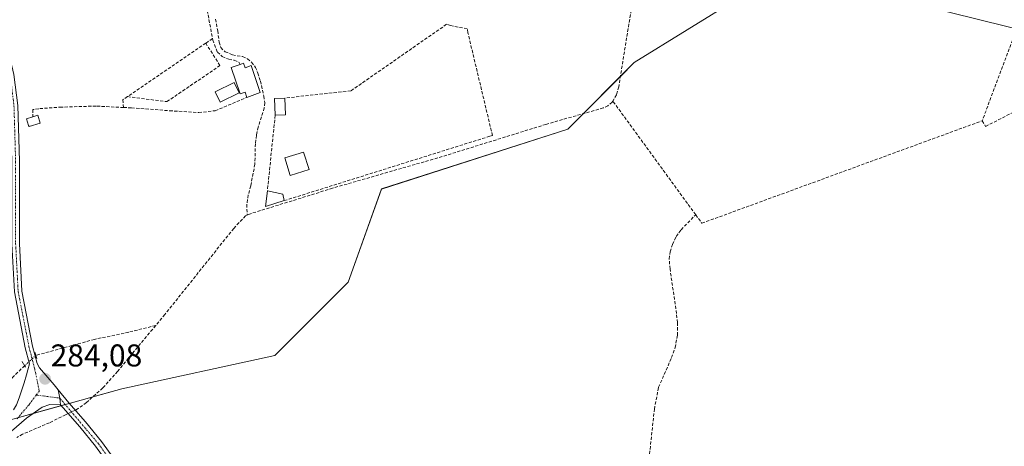
# Model space of a CAD drawing. Units: metres. Extents: x 597821 to 601297, y 4685164 to 4687526.
# Drawn here: x 599720 to 600033, y 4686756 to 4686892 of the extents above; entities that cross this region are included whole.
import ezdxf
from ezdxf.enums import TextEntityAlignment as Align

# ---------------------------------------------------------------- set-up
doc = ezdxf.new("R2010")
doc.units = ezdxf.units.M
doc.header["$MEASUREMENT"] = 0
for name, pattern in [('TRAZO_Y_PUNTO', [1, 0.5, -0.25, 0, -0.25]), ('TRAZOS2', [0.375, 0.25, -0.125]), ('TRAZOSX2', [1.5, 1, -0.5])]:
    doc.linetypes.add(name, pattern=pattern)
for name, color, linetype, lineweight in [('Camino', 19, 'Continuous', 0), ('Camino Cxs', 19, 'Continuous', 0), ('Camino eje', 39, 'TRAZO_Y_PUNTO', 13), ('Carátula', 7, 'Continuous', 5), ('Corriente artificial lineal', 5, 'TRAZOSX2', 13), ('Corriente artificial lineal oculto', 135, 'TRAZO_Y_PUNTO', 13), ('Cultivos herbáceos CxS', 92, 'Continuous', 0), ('Edificación', 1, 'Continuous', 13), ('Edificación Cxs', 1, 'Continuous', 13), ('Edificación ligera', 1, 'Continuous', 0), ('Edificación ligera Cxs', 1, 'Continuous', 0), ('Huerta', 92, 'Continuous', 0), ('Huerta CxS', 92, 'Continuous', 0), ('Muro lineal', 1, 'TRAZOSX2', 13), ('Piscina', 142, 'Continuous', 0), ('Piscina CxS', 142, 'Continuous', 0), ('Pista no pavimentada', 254, 'Continuous', 13), ('Pista no pavimentada Cxs', 254, 'Continuous', 0), ('Pista pavimentada eje', 135, 'TRAZO_Y_PUNTO', 0), ('Puente lineal', 2, 'TRAZOS2', 0), ('Punto de cota en terreno', 7, 'Continuous', 0), ('Rótulo de punto de cota en terreno', 19, 'Continuous', 0), ('Tendido', 6, 'Continuous', 0)]:
    doc.layers.add(name, color=color, linetype=linetype, lineweight=lineweight)
doc.styles.add('Arial', font='txt', dxfattribs={"height": 0.2})

# ---------------------------------------------------------------- blocks, each defined once
blk = doc.blocks.new('*U150')
at = {"layer": 'Huerta CxS', "color": 92, "linetype": 'Continuous', "lineweight": 0}
blk.add_polyline3d([(599890.34, 4687196.53, 284.29), (599886.48, 4687029.48, 284.42), (599910.9, 4687024.34, 284.62), (599908.33, 4686985.79, 284.39), (599938.94, 4686920.86, 284.19), (599939.7, 4686919.25, 284.19), (599947.84, 4686901.99, 284.23), (599949.27, 4686898.95, 284.19), (599949.3, 4686898.88, 284.19), (599915.65, 4686878.05, 284.17), (599894.48, 4686856.88, 283.92), (599835.22, 4686837.83, 284.09), (599824.63, 4686808.2, 283.76), (599801.35, 4686784.92, 283.92), (599752.67, 4686774.33, 283.96), (599699.75, 4686759.52, 283.64)], dxfattribs=at)
blk = doc.blocks.new('*U171')
at = {"layer": 'Cultivos herbáceos CxS', "color": 92, "linetype": 'Continuous', "lineweight": 0}
blk.add_polyline3d([(599699.75, 4686759.52, 283.64), (599752.67, 4686774.33, 283.96), (599801.35, 4686784.92, 283.92), (599824.63, 4686808.2, 283.76), (599835.22, 4686837.83, 284.09), (599894.48, 4686856.88, 283.92), (599915.65, 4686878.05, 284.17), (599949.3, 4686898.88, 284.19), (599949.27, 4686898.95, 284.19), (599947.84, 4686901.99, 284.23), (599939.7, 4686919.25, 284.19), (599938.94, 4686920.86, 284.19), (599908.33, 4686985.79, 284.39), (599910.9, 4687024.34, 284.62), (599886.48, 4687029.48, 284.42), (599890.34, 4687196.53, 284.29)], dxfattribs=at)
blk = doc.blocks.new('5PATER')
at = {"layer": 'Carátula', "linetype": 'Continuous', "lineweight": 5}
h = blk.add_hatch(color=250, dxfattribs=at)
edge = h.paths.add_edge_path()
edge.add_ellipse((0, 0.01), major_axis=(-1.33, -1.34), ratio=0.999422, start_angle=0, end_angle=360)

msp = doc.modelspace()

# ---------------------------------------------------------------- linework, layer by layer
at = {"layer": 'Camino', "color": 19, "linetype": 'Continuous', "lineweight": 0}
for points in [[(599732.41, 4686774.01, 284.01), (599732.96, 4686771.34, 284.07), (599733.24, 4686769.21, 284.13)], [(599732.41, 4686774.01, 284.01), (599735.89, 4686769.89, 284.16), (599741.18, 4686763.86, 283.92), (599746.28, 4686757.56, 283.86), (599750.13, 4686752.19, 283.74)], [(599751.94, 4686745.44, 283.82), (599744.32, 4686756.06, 283.84), (599739.29, 4686762.27, 284), (599734.02, 4686768.29, 284.18), (599733.24, 4686769.21, 284.13)]]:
    msp.add_polyline3d(points, dxfattribs=at)
at = {"layer": 'Camino Cxs', "color": 19, "linetype": 'Continuous', "lineweight": 0}
msp.add_polyline3d([(599751.94, 4686745.44, 283.82), (599744.32, 4686756.06, 283.84), (599739.29, 4686762.27, 284), (599734.02, 4686768.29, 284.18), (599733.24, 4686769.21, 284.13), (599733.24, 4686769.21, 284.13), (599732.96, 4686771.34, 284.07), (599732.41, 4686774.01, 284.01), (599735.89, 4686769.89, 284.16), (599741.18, 4686763.86, 283.92), (599746.28, 4686757.56, 283.86), (599750.13, 4686752.19, 283.74)], dxfattribs=at)
at = {"layer": 'Camino eje', "color": 39, "linetype": 'TRAZO_Y_PUNTO', "lineweight": 13}
msp.add_polyline3d([(599725.5, 4686772.33, 284.13), (599732.96, 4686771.34, 284.07), (599745.3, 4686756.81, 283.86), (599752.94, 4686746.16, 283.82), (599769.93, 4686719.02, 283.75), (599812.78, 4686663.27, 283.81), (599818.49, 4686656.83, 283.81), (599822.07, 4686653.62, 284.02), (599827.91, 4686648.14, 284.27), (599832.73, 4686644.17, 284.26), (599834.63, 4686642.27, 284.18)], dxfattribs=at)
at = {"layer": 'Corriente artificial lineal', "color": 5, "linetype": 'TRAZOSX2', "lineweight": 13}
for points in [[(599906.39, 4686998.14, 284.56), (599906.74, 4686996.68, 284.49), (599907.95, 4686993.35, 284.33), (599911.6, 4686985.93, 284.48), (599915.44, 4686975.43, 284.31), (599923.51, 4686956.9, 284.29), (599924.53, 4686954.25, 284.25), (599924.95, 4686952.5, 284.25), (599924.91, 4686950.73, 284.27), (599924.13, 4686946.28, 284.3), (599915.63, 4686900.68, 284.27), (599910.7, 4686870.34, 284.3), (599910, 4686867.78, 284.25), (599908.82, 4686865.8, 284.22)], [(600059.67, 4686948.39, 284.29), (600026.29, 4686859.53, 284.29)], [(599782.48, 4686891.85, 284.18), (599783.18, 4686888.14, 284.1), (599783.63, 4686884.55, 284.35), (599784.14, 4686882.82, 284.47), (599785.55, 4686881.48, 284.57), (599787.86, 4686880.46, 284.49), (599791.12, 4686879.94, 284.34), (599792.63, 4686879.24, 284.33), (599793.94, 4686878.15, 284.31), (599795.16, 4686876.51, 284.32), (599795.98, 4686874.7, 284.4), (599796.75, 4686872.15, 284.38), (599797.88, 4686867.4, 284.1), (599798.16, 4686865.22, 284.04), (599798, 4686863.62, 283.98), (599796.05, 4686857.54, 284.11), (599795.5, 4686854.9, 284.13), (599795.15, 4686852.23, 284.12), (599795.02, 4686845.77, 284.12), (599793.68, 4686838.86, 283.88), (599792.91, 4686835.93, 283.86), (599792.46, 4686832.97, 283.9), (599792.53, 4686829.52, 284.11)], [(600026.29, 4686859.53, 284.29), (600027.38, 4686857.73, 284.23), (600060.52, 4686874.71, 284.16), (600070.7, 4686850.01, 284.13), (600072.34, 4686845.71, 284.13), (600073.77, 4686841.37, 284.13), (600073.89, 4686839.03, 284.11), (600073.19, 4686836.69, 284.09), (600071.14, 4686833.11, 284.11), (600070.07, 4686830.73, 284.09), (600069.35, 4686828.25, 284.08), (600069.02, 4686823.77, 284.09), (600069.16, 4686819.29, 284.07), (600070.82, 4686795.35, 284.07), (600072.83, 4686770.96, 284.03), (600073.23, 4686761.18, 284.03)], [(599908.82, 4686865.8, 284.22), (599908.59, 4686865.42, 284.22), (599907.29, 4686864.3, 284.23), (599905.78, 4686863.62, 284.23), (599887.54, 4686858.38, 284.19), (599854.58, 4686848.14, 283.95), (599819.7, 4686838.09, 284.06), (599793.58, 4686829.96, 284.07), (599792.53, 4686829.52, 284.11)], [(599935.18, 4686829.63, 284.29), (599908.82, 4686865.8, 284.22)], [(599935.18, 4686829.63, 284.29), (599937.14, 4686826.95, 284.3), (600026.29, 4686859.53, 284.29)], [(599792.53, 4686829.52, 284.11), (599792.05, 4686829.32, 284.13), (599788.27, 4686825.29, 283.97), (599766.38, 4686797.96, 284.01), (599763.46, 4686794.44, 284)], [(599919.04, 4686720.68, 284.72), (599918.64, 4686726.41, 284.46), (599918.72, 4686734.89, 284.08), (599920.32, 4686752.08, 284.15), (599922.05, 4686767.82, 284.13), (599923.37, 4686774.79, 284.32), (599927.51, 4686784.21, 284.16), (599928.62, 4686787.4, 284.03), (599929.4, 4686791.36, 284.06), (599929.39, 4686795.34, 284.05), (599929.08, 4686798.22, 284.01), (599927.01, 4686812.39, 284.1), (599926.77, 4686815.56, 284.23), (599927.01, 4686817.91, 284.33), (599927.79, 4686820.23, 284.22), (599928.96, 4686822.74, 284.19), (599930.54, 4686824.9, 284.31), (599935.18, 4686829.63, 284.29)], [(599763.46, 4686794.44, 284), (599754.89, 4686792.33, 283.81), (599744.01, 4686790.03, 283.84), (599725.35, 4686784.93, 284.11)], [(599763.46, 4686794.44, 284), (599751.34, 4686779.85, 284.13), (599746.66, 4686774.59, 284.19), (599741.42, 4686769.93, 284.13), (599738.81, 4686768, 284.2), (599737.93, 4686767.57, 284.21)], [(599721.79, 4686781.66, 284.13), (599718.03, 4686778, 283.71), (599715.14, 4686774.82, 283.64), (599712.64, 4686771.1, 283.67), (599710.85, 4686769.38, 283.62), (599709.06, 4686768.86, 283.6), (599692, 4686769.3, 283.57), (599690.05, 4686769.18, 283.55), (599684.14, 4686768.23, 283.62), (599682.43, 4686767.99, 283.73)], [(599735.64, 4686766.44, 284.24), (599734.83, 4686766.04, 284.23), (599729.67, 4686763.53, 284.23), (599721.16, 4686759.88, 284.13), (599719.28, 4686758.78, 284.13)]]:
    msp.add_polyline3d(points, dxfattribs=at)
at = {"layer": 'Corriente artificial lineal oculto', "color": 135, "linetype": 'TRAZO_Y_PUNTO', "lineweight": 13}
for points in [[(599725.35, 4686784.93, 284.11), (599721.8, 4686781.67, 284.13), (599721.79, 4686781.66, 284.13)], [(599737.93, 4686767.57, 284.21), (599735.64, 4686766.44, 284.24)]]:
    msp.add_polyline3d(points, dxfattribs=at)
at = {"layer": 'Cultivos herbáceos CxS', "color": 92, "linetype": 'Continuous', "lineweight": 0}
msp.add_polyline3d([(599949.3, 4686898.88, 284.19), (599915.65, 4686878.05, 284.17), (599911.24, 4686873.64, 284.36), (599899.38, 4686861.78, 284.07), (599894.48, 4686856.89, 283.92), (599835.22, 4686837.84, 284.09), (599824.63, 4686808.2, 283.76), (599801.35, 4686784.92, 283.92), (599752.67, 4686774.33, 283.96), (599743.48, 4686771.76, 284.12), (599736.07, 4686769.69, 284.17), (599734.69, 4686769.3, 284.16), (599733.46, 4686768.96, 284.14), (599724.35, 4686766.41, 284.13), (599719.65, 4686765.09, 284.06)], dxfattribs=at)
at = {"layer": 'Edificación', "color": 1, "linetype": 'Continuous', "lineweight": 13}
for points in [[(599792.44, 4686866.94, 286.78), (599791.87, 4686868.64, 288.19), (599790.3, 4686868.1, 288.3), (599787.46, 4686876.44, 286.92), (599790.37, 4686877.44, 286.73)], [(599790.37, 4686877.44, 286.73), (599791.42, 4686877.8, 286.29)], [(599791.42, 4686877.8, 286.29), (599791.92, 4686876.39, 288.37), (599793.87, 4686877.05, 286.92), (599796.73, 4686868.48, 286.23), (599792.44, 4686866.94, 286.78)], [(599801.45, 4686861.28, 285.59), (599801.25, 4686866.63, 285.09), (599804.53, 4686866.75, 285.42)], [(599804.53, 4686866.75, 285.42), (599804.74, 4686861.4, 284.24)], [(599804.74, 4686861.4, 284.24), (599801.45, 4686861.28, 285.59)], [(599812.22, 4686844.01, 287.33), (599806.26, 4686842.16, 288.22), (599804.54, 4686847.7, 288.53), (599810.5, 4686849.55, 287.25), (599812.22, 4686844.01, 287.33)]]:
    msp.add_polyline3d(points, dxfattribs=at)
at = {"layer": 'Edificación Cxs', "color": 1, "linetype": 'Continuous', "lineweight": 13}
for points in [[(599791.42, 4686877.8, 286.29), (599791.92, 4686876.39, 288.37), (599793.87, 4686877.05, 286.92), (599796.73, 4686868.48, 286.23), (599792.44, 4686866.94, 286.78), (599791.87, 4686868.64, 288.19), (599790.3, 4686868.1, 288.3), (599787.46, 4686876.44, 286.92), (599790.37, 4686877.44, 286.73), (599791.42, 4686877.8, 286.29)], [(599804.74, 4686861.4, 284.24), (599801.45, 4686861.28, 285.59), (599801.25, 4686866.63, 285.09), (599804.53, 4686866.75, 285.42), (599804.74, 4686861.4, 284.24)], [(599812.22, 4686844.01, 287.33), (599806.26, 4686842.16, 288.22), (599804.54, 4686847.7, 288.53), (599810.5, 4686849.55, 287.25), (599812.22, 4686844.01, 287.33)]]:
    msp.add_polyline3d(points, close=True, dxfattribs=at)
at = {"layer": 'Edificación ligera', "color": 1, "linetype": 'Continuous', "lineweight": 0}
for points in [[(599726.75, 4686858.8, 283.74), (599723.19, 4686857.67, 283.77), (599723.07, 4686858.05, 283.78), (599722.39, 4686860.19, 284.05), (599724.35, 4686860.8, 284.23)], [(599724.35, 4686860.8, 284.23), (599725.95, 4686861.31, 284.82), (599726.75, 4686858.8, 283.74)], [(599804.33, 4686834.13, 284.28), (599798.36, 4686832.28, 286.28), (599798.98, 4686837.21, 284.85)], [(599798.98, 4686837.21, 284.85), (599803.92, 4686836.18, 284.08), (599804.33, 4686834.13, 284.28)]]:
    msp.add_polyline3d(points, dxfattribs=at)
at = {"layer": 'Edificación ligera Cxs', "color": 1, "linetype": 'Continuous', "lineweight": 0}
for points in [[(599726.75, 4686858.8, 283.74), (599723.19, 4686857.67, 283.77), (599723.07, 4686858.05, 283.78), (599722.39, 4686860.19, 284.05), (599724.35, 4686860.8, 284.23), (599725.95, 4686861.31, 284.83), (599726.75, 4686858.8, 283.74)], [(599804.33, 4686834.13, 284.28), (599798.36, 4686832.28, 286.28), (599798.98, 4686837.21, 284.85), (599803.92, 4686836.18, 284.08), (599804.33, 4686834.13, 284.28)]]:
    msp.add_polyline3d(points, close=True, dxfattribs=at)
at = {"layer": 'Huerta', "color": 92, "linetype": 'Continuous', "lineweight": 0}
msp.add_polyline3d([(599949.3, 4686898.88, 284.19), (599915.65, 4686878.05, 284.17), (599911.24, 4686873.64, 284.36), (599899.38, 4686861.78, 284.07), (599894.48, 4686856.89, 283.92), (599835.22, 4686837.84, 284.09), (599824.63, 4686808.2, 283.76), (599801.35, 4686784.92, 283.92), (599752.67, 4686774.33, 283.96), (599743.48, 4686771.76, 284.12), (599736.07, 4686769.69, 284.17), (599734.69, 4686769.3, 284.16), (599733.46, 4686768.96, 284.14), (599724.35, 4686766.41, 284.13), (599719.65, 4686765.09, 284.06)], dxfattribs=at)
at = {"layer": 'Muro lineal', "color": 1, "linetype": 'TRAZOSX2', "lineweight": 13}
for points in [[(599777.92, 4686904.96, 285.16), (599781.53, 4686885.66, 284.34)], [(599804.33, 4686834.13, 284.28), (599869.73, 4686854.61, 285.47), (599870.55, 4686854.81, 285.4), (599862.74, 4686887.52, 284.27), (599862.54, 4686888.75, 284.28), (599857.19, 4686889.78, 284.56), (599855.95, 4686890.19, 284.6), (599825.51, 4686869.01, 284.04), (599804.53, 4686866.75, 285.42)], [(599779.39, 4686884.19, 284.78), (599754.48, 4686867.19, 284.37)], [(599754.48, 4686867.19, 284.37), (599767.03, 4686865.6, 285.08), (599783.87, 4686877.05, 286.75), (599779.39, 4686884.19, 284.78)], [(599781.53, 4686885.66, 284.34), (599779.39, 4686884.19, 284.78)], [(599781.53, 4686885.66, 284.34), (599781.62, 4686885.19, 284.74), (599783.1, 4686881.35, 285.19), (599784.64, 4686879.94, 286.08), (599786.69, 4686879.1, 286.04), (599788.47, 4686878.78, 285.88), (599790.01, 4686878.09, 286.15), (599790.37, 4686877.44, 286.73)], [(599754.48, 4686867.19, 284.37), (599753.02, 4686866.19, 285.7), (599753.26, 4686863.74, 285.91)], [(599753.26, 4686863.74, 285.91), (599755.78, 4686863.62, 284.87), (599767.87, 4686862.72, 284.81), (599777.14, 4686862.14, 285.77), (599782.39, 4686862.72, 285.92), (599792.44, 4686866.94, 286.78)], [(599753.26, 4686863.74, 285.91), (599744.51, 4686864.19, 284.79), (599733.56, 4686863.87, 285.26), (599726.26, 4686863.37, 284.42), (599724.35, 4686863.1, 284.39), (599724.35, 4686860.8, 284.23)], [(599801.45, 4686861.28, 285.59), (599798.98, 4686837.21, 284.85)]]:
    msp.add_polyline3d(points, dxfattribs=at)
at = {"layer": 'Piscina', "color": 142, "linetype": 'Continuous', "lineweight": 0}
msp.add_polyline3d([(599790.01, 4686868.38, 284.16), (599783.98, 4686865.42, 284.1), (599782.37, 4686868.69, 284.21), (599788.47, 4686871.69, 284.23), (599790.01, 4686868.38, 284.16)], dxfattribs=at)
at = {"layer": 'Piscina CxS', "color": 142, "linetype": 'Continuous', "lineweight": 0}
msp.add_polyline3d([(599790.01, 4686868.38, 284.16), (599783.98, 4686865.42, 284.1), (599782.37, 4686868.69, 284.21), (599788.47, 4686871.69, 284.23), (599790.01, 4686868.38, 284.16)], close=True, dxfattribs=at)
at = {"layer": 'Pista no pavimentada', "color": 254, "linetype": 'Continuous', "lineweight": 13}
for points in [[(599639.3, 4687048.9, 284.4), (599638.66, 4687047.82, 284.35), (599638.44, 4687047.18, 284.32), (599639.61, 4687043.29, 284.3), (599646.44, 4687030.16, 284.35), (599653.33, 4687016.64, 284.22), (599657.61, 4687007.42, 284.2), (599661.2, 4686996.24, 284.15), (599676.38, 4686947.82, 283.98), (599681.04, 4686940.03, 284.02), (599691.62, 4686924.7, 284), (599703, 4686906.83, 283.86), (599709.65, 4686896.85, 283.77), (599716.23, 4686883.3, 283.82), (599718.39, 4686874.24, 283.74), (599719.6, 4686864.33, 283.79), (599720.13, 4686846.67, 283.65), (599720.13, 4686820.48, 283.67), (599720.92, 4686805.39, 283.69), (599724.33, 4686787.91, 284.09), (599725.76, 4686782.39, 284.12), (599726.52, 4686781.02, 284.13), (599731.13, 4686775.53, 284.02), (599732.41, 4686774.01, 284.01)], [(599718.27, 4686767.62, 284.07), (599719.23, 4686769.18, 284.06), (599720.02, 4686771.42, 284.05), (599720.77, 4686773.66, 284.1), (599721.65, 4686776.18, 284.11), (599722.43, 4686778.72, 284.08), (599722.83, 4686780.29, 284.11), (599723.32, 4686782.24, 284.14), (599721.99, 4686787.38, 284.14), (599718.53, 4686805.09, 283.64), (599717.73, 4686820.42, 283.64), (599717.73, 4686846.63, 283.63), (599717.2, 4686864.15, 283.65), (599716.03, 4686873.82, 283.69), (599713.96, 4686882.49, 283.69), (599707.57, 4686895.66, 283.7), (599701.11, 4686902.96, 283.83)], [(599732.41, 4686774.01, 284.01), (599732.96, 4686771.34, 284.07), (599733.24, 4686769.21, 284.13)], [(599733.24, 4686769.21, 284.13), (599729.84, 4686769.32, 284.1), (599727.35, 4686768.52, 284.1), (599722.33, 4686764.98, 284.1), (599717.65, 4686760.87, 284.08)]]:
    msp.add_polyline3d(points, dxfattribs=at)
at = {"layer": 'Pista no pavimentada Cxs', "color": 254, "linetype": 'Continuous', "lineweight": 0}
for points in [[(599720.13, 4686820.48, 283.67), (599720.92, 4686805.39, 283.69), (599724.33, 4686787.91, 284.09), (599725.76, 4686782.39, 284.12), (599726.52, 4686781.02, 284.13), (599731.13, 4686775.53, 284.02), (599732.41, 4686774.01, 284.01), (599732.96, 4686771.34, 284.07), (599733.24, 4686769.21, 284.13), (599729.84, 4686769.32, 284.1), (599727.35, 4686768.52, 284.1), (599722.33, 4686764.98, 284.1), (599717.65, 4686760.87, 284.08)], [(599720.02, 4686771.42, 284.05), (599720.77, 4686773.66, 284.1), (599721.65, 4686776.18, 284.11), (599722.43, 4686778.72, 284.08), (599722.83, 4686780.29, 284.11), (599723.32, 4686782.24, 284.14), (599721.99, 4686787.38, 284.14), (599718.53, 4686805.09, 283.64)]]:
    msp.add_polyline3d(points, dxfattribs=at)
at = {"layer": 'Pista pavimentada eje', "color": 135, "linetype": 'TRAZO_Y_PUNTO', "lineweight": 0}
for points in [[(599701.85, 4686906.41, 283.88), (599708.61, 4686896.26, 283.74), (599715.09, 4686882.9, 283.75), (599717.21, 4686874.03, 283.73), (599718.4, 4686864.24, 283.72), (599718.93, 4686846.65, 283.64), (599718.93, 4686820.45, 283.66), (599719.72, 4686805.24, 283.67), (599723.16, 4686787.64, 284.12), (599724.98, 4686780.63, 284.12), (599726.47, 4686773.62, 284.13), (599725.5, 4686772.33, 284.13)], [(599725.5, 4686772.33, 284.13), (599723.18, 4686769.25, 284.09), (599719.4, 4686764.8, 284.06)]]:
    msp.add_polyline3d(points, dxfattribs=at)
at = {"layer": 'Puente lineal', "color": 2, "linetype": 'TRAZOS2', "lineweight": 0}
for points in [[(599725.11, 4686785.81, 284.14), (599725.62, 4686783.99, 284.37)], [(599721.03, 4686782.94, 284.2), (599721.79, 4686781.66, 284.29), (599722.11, 4686781.14, 284.29)]]:
    msp.add_polyline3d(points, dxfattribs=at)
at = {"layer": 'Tendido', "color": 6, "linetype": 'Continuous', "lineweight": 0}
msp.add_polyline3d([(601276.94, 4686581.85, 287.12), (601195.7, 4686601.43, 287.1), (601016.76, 4686645.53, 286.46), (600798.13, 4686699.8, 285.14), (600551.23, 4686761.44, 285.56), (600345.66, 4686812.9, 285.48), (600140.96, 4686863.14, 284.1), (599953.83, 4686909.47, 284.18), (599724.24, 4686967.09, 284.13), (599517.8, 4687019.13, 284.14), (599307.1, 4687071.21, 284.19), (599084.07, 4687126.71, 283.63), (598860.13, 4687181.88, 283.63), (598647.33, 4687082.05, 283.37), (598418.4, 4686973.83, 284.06), (598259.37, 4686899.59, 284.44), (598059.24, 4686804.23, 284.07), (597841.39, 4686701.59, 283.49)], dxfattribs=at)

# ---------------------------------------------------------------- block references
at = {"layer": 'Cultivos herbáceos CxS', "color": 92, "linetype": 'Continuous', "lineweight": 0}
msp.add_blockref('*U171', (0, 0), dxfattribs=at)
at = {"layer": 'Huerta CxS', "color": 92, "linetype": 'Continuous', "lineweight": 0}
msp.add_blockref('*U150', (0, 0), dxfattribs=at)
at = {"layer": 'Punto de cota en terreno', "linetype": 'Continuous', "lineweight": 0}
msp.add_blockref('5PATER', (599728.29, 4686777.47, 284.08), dxfattribs=at)

# ---------------------------------------------------------------- texts
at = {"layer": 'Rótulo de punto de cota en terreno', "color": 19, "linetype": 'Continuous', "lineweight": 0, "style": 'Arial'}
msp.add_text('284,08', height=7, dxfattribs=at).set_placement((599730.05, 4686779.23), align=Align.BOTTOM_LEFT)

doc.saveas('drawing.dxf')
